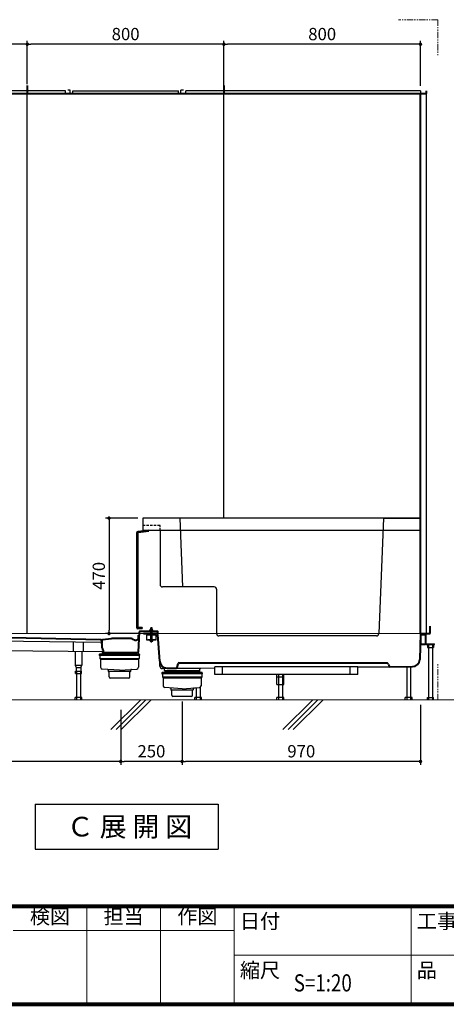
# Model space of a CAD drawing. Units: millimetres. Extents: x 97719 to 123159, y 106110 to 125150.
# Drawn here: x 118746 to 120482, y 106210 to 110220 of the extents above; entities that cross this region are included whole.
import ezdxf
from ezdxf.enums import TextEntityAlignment as Align

# ---------------------------------------------------------------- set-up
doc = ezdxf.new("R2010")
doc.units = ezdxf.units.MM
doc.header["$LTSCALE"] = 40
doc.header["$MEASUREMENT"] = 0
for name, pattern in [('CENTER2', [1.125, 0.75, -0.125, 0.125, -0.125]), ('DASHED2', [0.375, 0.25, -0.125]), ('PHANTOM2', [1.25, 0.625, -0.125, 0.125, -0.125, 0.125, -0.125])]:
    doc.linetypes.add(name, pattern=pattern)
doc.layers.get('DEFPOINTS').update_dxf_attribs({"color": 255})
for name, color, linetype in [('10', 7, 'Continuous'), ('CENTER', 1, 'CENTER2'), ('DIM', 1, 'Continuous'), ('HONTAI', 3, 'Continuous'), ('SUETSUKE', 7, 'Continuous'), ('TEXT', 7, 'Continuous'), ('TILE', 9, 'Continuous'), ('WAKU', 2, 'Continuous')]:
    doc.layers.add(name, color=color, linetype=linetype)
doc.styles.add('ROGO1', font='txt')
doc.styles.get("Standard").update_dxf_attribs({"font": 'SIMPLEX.shx', "bigfont": 'EXTFONT.shx'})
doc.styles.add('STYLE1', font='romans.shx', dxfattribs={"width": 0.7, "bigfont": 'extfont.shx'})
doc.dimstyles.new('ISO-20', dxfattribs={"dimscale": 20, "dimtxt": 2.5, "dimasz": 0.7, "dimexe": 0.7, "dimexo": 1, "dimgap": 0.5, "dimtad": 1, "dimdec": 0, "dimdsep": 46, "dimtxsty": 'STYLE1', "dimblk": 'DOT', "dimcen": 2.5, "dimclrt": 7, "dimadec": 0, "dimazin": 0, "dimtfac": 1, "dimtdec": 0, "dimtix": 1, "dimtmove": 2, "dimatfit": 3, "dimfxl": 1, "dimarcsym": 0})

# ---------------------------------------------------------------- blocks, each defined once
blk = doc.blocks.new('SUETUKE')
at = {"layer": 'SUETSUKE'}
for p, q in [((6278.78696, 0), (6158.78693, -120)), ((6299.99985, 0), (6179.99982, -120)), ((6321.21274, 0), (6201.21271, -120)), ((6978.78693, 0), (6858.78693, -120)), ((6999.99982, 0), (6879.99982, -120)), ((7021.21271, 0), (6901.21271, -120))]:
    blk.add_line(p, q, dxfattribs=at)
blk = doc.blocks.new('SUE')
at = {"layer": 'DIM'}
blk.add_blockref('SUETUKE', (0, 0), dxfattribs=at)
blk = doc.blocks.new('_Dot')
at = {"color": 0, "linetype": 'ByBlock', "lineweight": -2}
blk.add_line((-0.5, 0), (-1, 0), dxfattribs=at)
at = {"color": 0, "linetype": 'ByBlock', "const_width": 0.5}
blk.add_lwpolyline([(-0.25, 0, 1), (0.25, 0, 1)], format="xyb", close=True, dxfattribs=at)
blk = doc.blocks.new('*D327')
at = {"layer": 'DEFPOINTS', "color": 0, "lineweight": 18}
for p in [(119576.6, 110120), (119576.6, 109928.5), (120376.6, 109930)]:
    blk.add_point(p, dxfattribs=at)
at = {"layer": 'DIM', "color": 0, "lineweight": -2}
for p, q in [((119576.6, 109948.5), (119576.6, 110134)), ((120362.6, 110120), (119590.6, 110120)), ((120376.6, 109950), (120376.6, 110134))]:
    blk.add_line(p, q, dxfattribs=at)
at = {"layer": 'DIM', "color": 0, "lineweight": -2, "xscale": 14, "yscale": 14, "zscale": 14, "rotation": 180}
blk.add_blockref('_Dot', (119576.6, 110120), dxfattribs=at)
at = {"layer": 'DIM', "color": 0, "lineweight": -2, "xscale": 14, "yscale": 14, "zscale": 14}
blk.add_blockref('_Dot', (120376.6, 110120), dxfattribs=at)
at = {"layer": 'DIM', "color": 7, "lineweight": 18, "insert": (119976.6, 110155), "char_height": 50, "attachment_point": 5}
blk.add_mtext('800', dxfattribs=at)
blk = doc.blocks.new('*D328')
at = {"layer": 'DEFPOINTS', "color": 0, "lineweight": 18}
for p in [(118776.6, 110120), (118776.6, 109937), (119576.6, 109937)]:
    blk.add_point(p, dxfattribs=at)
at = {"layer": 'DIM', "color": 0, "lineweight": -2}
for p, q in [((118776.6, 109957), (118776.6, 110134)), ((119562.6, 110120), (118790.6, 110120)), ((119576.6, 109957), (119576.6, 110134))]:
    blk.add_line(p, q, dxfattribs=at)
at = {"layer": 'DIM', "color": 0, "lineweight": -2, "xscale": 14, "yscale": 14, "zscale": 14, "rotation": 180}
blk.add_blockref('_Dot', (118776.6, 110120), dxfattribs=at)
at = {"layer": 'DIM', "color": 0, "lineweight": -2, "xscale": 14, "yscale": 14, "zscale": 14}
blk.add_blockref('_Dot', (119576.6, 110120), dxfattribs=at)
at = {"layer": 'DIM', "color": 7, "lineweight": 18, "insert": (119176.6, 110155), "char_height": 50, "attachment_point": 5}
blk.add_mtext('800', dxfattribs=at)
blk = doc.blocks.new('*D329')
at = {"layer": 'DEFPOINTS', "color": 0, "lineweight": 18}
for p in [(117976.6, 110120), (117976.6, 109937), (118776.6, 109937)]:
    blk.add_point(p, dxfattribs=at)
at = {"layer": 'DIM', "color": 0, "lineweight": -2}
for p, q in [((117976.6, 109957), (117976.6, 110134)), ((118762.6, 110120), (117990.6, 110120)), ((118776.6, 109957), (118776.6, 110134))]:
    blk.add_line(p, q, dxfattribs=at)
at = {"layer": 'DIM', "color": 0, "lineweight": -2, "xscale": 14, "yscale": 14, "zscale": 14, "rotation": 180}
blk.add_blockref('_Dot', (117976.6, 110120), dxfattribs=at)
at = {"layer": 'DIM', "color": 0, "lineweight": -2, "xscale": 14, "yscale": 14, "zscale": 14}
blk.add_blockref('_Dot', (118776.6, 110120), dxfattribs=at)
at = {"layer": 'DIM', "color": 7, "lineweight": 18, "insert": (118376.6, 110155), "char_height": 50, "attachment_point": 5}
blk.add_mtext('800', dxfattribs=at)
blk = doc.blocks.new('*D330')
at = {"layer": 'DEFPOINTS', "color": 0, "lineweight": 18}
for p in [(119406.6, 107463), (120376.6, 107449), (119406.6, 107199)]:
    blk.add_point(p, dxfattribs=at)
at = {"layer": 'DIM', "color": 0, "lineweight": -2}
for p, q in [((119406.6, 107443), (119406.6, 107185)), ((120376.6, 107429), (120376.6, 107185)), ((120362.6, 107199), (119420.6, 107199))]:
    blk.add_line(p, q, dxfattribs=at)
at = {"layer": 'DIM', "color": 0, "lineweight": -2, "xscale": 14, "yscale": 14, "zscale": 14, "rotation": 180}
blk.add_blockref('_Dot', (119406.6, 107199), dxfattribs=at)
at = {"layer": 'DIM', "color": 0, "lineweight": -2, "xscale": 14, "yscale": 14, "zscale": 14}
blk.add_blockref('_Dot', (120376.6, 107199), dxfattribs=at)
at = {"layer": 'DIM', "color": 7, "lineweight": 18, "insert": (119891.6, 107234), "char_height": 50, "attachment_point": 5}
blk.add_mtext('970', dxfattribs=at)
blk = doc.blocks.new('*D331')
at = {"layer": 'DEFPOINTS', "color": 0, "lineweight": 18}
for p in [(119406.6, 107463), (119156.6, 107429), (119156.6, 107199)]:
    blk.add_point(p, dxfattribs=at)
at = {"layer": 'DIM', "color": 0, "lineweight": -2}
for p, q in [((119406.6, 107443), (119406.6, 107185)), ((119156.6, 107409), (119156.6, 107185)), ((119392.6, 107199), (119170.6, 107199))]:
    blk.add_line(p, q, dxfattribs=at)
at = {"layer": 'DIM', "color": 0, "lineweight": -2, "xscale": 14, "yscale": 14, "zscale": 14, "rotation": 180}
blk.add_blockref('_Dot', (119156.6, 107199), dxfattribs=at)
at = {"layer": 'DIM', "color": 0, "lineweight": -2, "xscale": 14, "yscale": 14, "zscale": 14}
blk.add_blockref('_Dot', (119406.6, 107199), dxfattribs=at)
at = {"layer": 'DIM', "color": 7, "lineweight": 18, "insert": (119281.6, 107234), "char_height": 50, "attachment_point": 5}
blk.add_mtext('250', dxfattribs=at)
blk = doc.blocks.new('*D332')
at = {"layer": 'DEFPOINTS', "color": 0, "lineweight": 18}
for p in [(117976.6, 107449), (119156.6, 107429), (117976.6, 107199)]:
    blk.add_point(p, dxfattribs=at)
at = {"layer": 'DIM', "color": 0, "lineweight": -2}
for p, q in [((117976.6, 107429), (117976.6, 107185)), ((119156.6, 107409), (119156.6, 107185)), ((119142.6, 107199), (117990.6, 107199))]:
    blk.add_line(p, q, dxfattribs=at)
at = {"layer": 'DIM', "color": 0, "lineweight": -2, "xscale": 14, "yscale": 14, "zscale": 14, "rotation": 180}
blk.add_blockref('_Dot', (117976.6, 107199), dxfattribs=at)
at = {"layer": 'DIM', "color": 0, "lineweight": -2, "xscale": 14, "yscale": 14, "zscale": 14}
blk.add_blockref('_Dot', (119156.6, 107199), dxfattribs=at)
at = {"layer": 'DIM', "color": 7, "lineweight": 18, "insert": (118566.6, 107234), "char_height": 50, "attachment_point": 5}
blk.add_mtext('1180', dxfattribs=at)
blk = doc.blocks.new('A$C0218412B')
at = {"color": 5, "lineweight": 40}
for p, q in [((0, 270), (0, 300)), ((2480, 270), (2480, 300)), ((0, 270), (40, 270)), ((16, 262.5), (37.2, 262.5)), ((16, 262.5), (16, 222.5)), ((37.2, 262.5), (37.2, 222.5)), ((1138.7, 244.5), (40, 270)), ((1141.5, 241.7), (1143.3, 212.9)), ((1144.4, 229.7), (1144.4, 241)), ((1181.1, 249), (1146.9, 244)), ((1258.5, 250.1), (1195.7, 250.1)), ((1266.2, 248.5), (1278.5, 243.4)), ((1292.3, 252.3), (1292.7, 262.8)), ((1293.1, 195.6), (1296.1, 276)), ((1341, 278.8), (1299.1, 278.8)), ((1342, 268.8), (1313.1, 268.8)), ((1366.6, 268.8), (1348, 268.8)), ((1369.6, 278.8), (1349, 278.8)), ((1371.6, 270.8), (1371.6, 276.8)), ((1378.8, 157.8), (1371.6, 264.4)), ((2440, 270), (2437.4, 164.1)), ((2440, 270), (2480, 270)), ((2460, 265), (2440, 265)), ((2440, 265), (2440, 225)), ((2460, 265), (2460, 225)), ((1145.3, 207.5), (1147.4, 203.6)), ((1148, 202), (1148.6, 195.6)), ((2460, 225), (2440, 225)), ((1409, 128.8), (1446, 129)), ((1450.4, 131.8), (1453.6, 147.2)), ((1458.1, 150), (2303.8, 150)), ((2310.4, 145.1), (2307.5, 148.3)), ((2313.7, 134.5), (2407.7, 135.1))]:
    blk.add_line(p, q, dxfattribs=at)
at = {"color": 3}
for p, q in [((1339, 280.3), (1339, 284.5)), ((1340.6, 285), (1349.4, 285)), ((1343, 293.8), (1342, 292.8)), ((1348, 292.8), (1342, 292.8)), ((1342, 285), (1342, 292.8)), ((1342.2, 280.3), (1342.2, 284.5)), ((1347, 293.8), (1343, 293.8)), ((1343, 285), (1343, 293.8)), ((1347, 285), (1347, 293.8)), ((1348, 292.8), (1347, 293.8)), ((1347.8, 280.3), (1347.8, 284.5)), ((1348, 285), (1348, 292.8)), ((1351, 280.3), (1351, 284.5)), ((42, 247), (42, 254)), ((42, 247), (1141.9, 235.5)), ((118, 202.5), (118, 246.2)), ((158, 205.8), (158, 245.8)), ((573, 201.9), (573, 241.5)), ((613, 201.5), (613, 241)), ((1342, 263.8), (1325, 263.8)), ((1325, 263.8), (1325, 243.8)), ((1325, 243.8), (1365, 243.8)), ((1360, 243.8), (1330, 243.8)), ((1337.5, 279.8), (1352.5, 279.8)), ((1337.5, 279.8), (1337.5, 278.8)), ((1337.5, 278.8), (1352.5, 278.8)), ((1339.3, 239.3), (1339.3, 243.8)), ((1339.3, 243.8), (1350.7, 243.8)), ((1340.6, 279.8), (1349.4, 279.8)), ((1342, 243.8), (1342, 278.8)), ((1342.1, 239.3), (1342.1, 243.8)), ((1343, 243.8), (1343, 278.8)), ((1347, 243.8), (1347, 278.8)), ((1347.9, 239.3), (1347.9, 243.8)), ((1348, 243.8), (1348, 278.8)), ((1365, 263.8), (1348, 263.8)), ((1350.7, 239.3), (1350.7, 243.8)), ((1352.5, 279.8), (1352.5, 278.8)), ((1365, 243.8), (1365, 263.8)), ((2462.3, 258.9), (2460, 258.9)), ((2462.3, 228.5), (2462.3, 258.9)), ((16, 222.5), (118, 222.5)), ((16, 222.5), (16, 202.5)), ((118, 202.5), (16, 202.5)), ((55.5, 202.5), (55.5, 189.5)), ((58, 222.5), (58, 202.5)), ((60, 202.5), (60, 0)), ((76, 202.5), (76, 0)), ((78, 222.5), (78, 202.5)), ((80.5, 202.5), (80.5, 189.5)), ((118, 206.2), (1148.5, 196.4)), ((124.4, 206), (124.4, 151)), ((151.6, 206), (151.6, 151)), ((579.4, 201.8), (579.4, 146.5)), ((606.6, 201.6), (606.6, 146.5)), ((1028, 197.6), (1028, 236.7)), ((1068, 197.2), (1068, 236.3)), ((1340, 238.8), (1339.3, 239.3)), ((1340, 238.8), (1350, 238.8)), ((1350, 238.8), (1350.7, 239.3)), ((2463, 227.8), (2496.7, 227.8)), ((2463, 225.5), (2496.7, 225.5)), ((2468, 225.5), (2468, 212.5)), ((2468, 212.5), (2493, 212.5)), ((2470.5, 227.8), (2470.5, 225.5)), ((2472.5, 225.5), (2472.5, 0)), ((2488.5, 225.5), (2488.5, 0)), ((2490.5, 227.8), (2490.5, 225.5)), ((2493, 225.5), (2493, 212.5)), ((2496.7, 225.5), (2496.7, 227.8)), ((80.5, 189.5), (55.5, 189.5)), ((1034.4, 197.5), (1034.4, 141.8)), ((1061.6, 197.3), (1061.6, 141.8)), ((1133, 185), (1133, 181.5)), ((1296, 186), (1134, 186)), ((1215, 180.5), (1134, 180.5)), ((1135, 180.5), (1135, 168)), ((1135, 168), (1215, 168)), ((1135, 168), (1138, 165)), ((1138, 165), (1215, 165)), ((1138, 165), (1138, 132.4)), ((1144, 193), (1144, 186)), ((1144, 193), (1286, 193)), ((1290.2, 192.9), (1151.6, 192.9)), ((1296, 180.5), (1215, 180.5)), ((1215, 168), (1295, 168)), ((1215, 165), (1292, 165)), ((1286, 193), (1286, 186)), ((1295, 168), (1292, 165)), ((1292, 165), (1292, 132.4)), ((1295, 180.5), (1295, 168)), ((1297, 185), (1297, 181.5)), ((124.4, 151), (151.6, 151)), ((124.4, 151), (128.5, 141)), ((125.5, 126), (150.5, 126)), ((125.5, 116), (125.5, 126)), ((128.5, 141), (147.5, 141)), ((128.5, 141), (128.5, 126)), ((130, 126), (130, 0)), ((146, 126), (146, 0)), ((147.5, 141), (151.6, 151)), ((147.5, 141), (147.5, 126)), ((150.5, 116), (150.5, 126)), ((579.4, 146.5), (606.6, 146.5)), ((579.4, 146.5), (583.5, 136.5)), ((580.5, 121.5), (605.5, 121.5)), ((580.5, 111.5), (580.5, 121.5)), ((583.5, 136.5), (602.5, 136.5)), ((583.5, 136.5), (583.5, 121.5)), ((585, 121.5), (585, 0)), ((601, 121.5), (601, 0)), ((602.5, 136.5), (606.6, 146.5)), ((602.5, 136.5), (602.5, 121.5)), ((605.5, 111.5), (605.5, 121.5)), ((1034.4, 141.8), (1061.6, 141.8)), ((1034.4, 141.8), (1038.5, 131.8)), ((1038.5, 131.8), (1057.5, 131.8)), ((1038.5, 131.8), (1038.5, 116.8)), ((1057.5, 131.8), (1061.6, 141.8)), ((1057.5, 131.8), (1057.5, 116.8)), ((1215, 120.2), (1144.5, 125.4)), ((1168.9, 120.8), (1168.9, 117)), ((1215, 120.2), (1285.5, 125.4)), ((1261.1, 117), (1261.1, 120.8)), ((1379.5, 136.7), (1378.8, 157.8)), ((1395.8, 127), (1389.5, 127)), ((1395.8, 127), (1389.5, 127)), ((1544.2, 127), (1395.8, 127)), ((1397.9, 119.9), (1397.8, 125.1)), ((1446, 129), (1603.5, 130.1)), ((1542.1, 119.9), (1542.2, 125.1)), ((1603.5, 102.9), (1603.5, 133.9)), ((2184.5, 133.9), (1603.5, 133.9)), ((1634.5, 102.9), (1634.5, 133.9)), ((2153.5, 102.9), (2153.5, 133.9)), ((2184.5, 133.9), (2313.7, 134.5)), ((2184.5, 102.9), (2184.5, 133.9)), ((2384, 135), (2384, 0)), ((2384, 135), (2384, 0)), ((2400, 135.1), (2400, 0)), ((2400, 135.1), (2400, 0)), ((125.5, 116), (150.5, 116)), ((580.5, 111.5), (605.5, 111.5)), ((1035.5, 116.8), (1060.5, 116.8)), ((1035.5, 106.8), (1035.5, 116.8)), ((1035.5, 106.8), (1060.5, 106.8)), ((1040, 116.8), (1040, 0)), ((1056, 116.8), (1056, 0)), ((1060.5, 106.8), (1060.5, 116.8)), ((1259.2, 115), (1170.7, 115)), ((1172.7, 94), (1172.7, 113)), ((1252.2, 88), (1177.7, 88)), ((1257.2, 94), (1257.2, 113)), ((1388, 110), (1388, 106.5)), ((1551, 111), (1389, 111)), ((1470, 105.5), (1389, 105.5)), ((1390, 105.5), (1390, 93)), ((1390, 93), (1470, 93)), ((1390, 93), (1393, 90)), ((1393, 90), (1470, 90)), ((1393, 90), (1393, 57.4)), ((1399, 118), (1399, 111)), ((1399, 118), (1541, 118)), ((1540.1, 118), (1399, 118)), ((1399, 118), (1399, 111)), ((1399.9, 118), (1514.5, 118)), ((1551, 105.5), (1470, 105.5)), ((1470, 93), (1550, 93)), ((1470, 90), (1547, 90)), ((1541, 118), (1541, 111)), ((1541, 118), (1541, 111)), ((1550, 93), (1547, 90)), ((1547, 90), (1547, 57.4)), ((1550, 105.5), (1550, 93)), ((1552, 110), (1552, 106.5)), ((2184.5, 102.9), (1603.5, 102.9)), ((1856.1, 62.9), (1856.1, 102.9)), ((1883.9, 92.9), (1856.1, 92.9)), ((1862, 102.9), (1862, 0)), ((1878, 102.9), (1878, 0)), ((1883.9, 62.9), (1883.9, 102.9)), ((1470, 45.2), (1399.5, 50.4)), ((1423.9, 45.8), (1423.9, 42)), ((1470, 45.2), (1540.5, 50.4)), ((1516.1, 42), (1516.1, 45.8)), ((1527, 49.4), (1527, 0)), ((1543, 50.6), (1543, 0)), ((1856.1, 62.9), (1883.9, 62.9)), ((55.5, 0), (55.5, 10)), ((80.5, 10), (55.5, 10)), ((80.5, 0), (80.5, 10)), ((151.9, 10), (124.1, 10)), ((124.1, 0), (124.1, 10)), ((151.9, 0), (151.9, 10)), ((606.9, 10), (579.1, 10)), ((579.1, 0), (579.1, 10)), ((606.9, 0), (606.9, 10)), ((1034.1, 0), (1034.1, 10)), ((1061.9, 10), (1034.1, 10)), ((1061.9, 0), (1061.9, 10)), ((1514.2, 40), (1425.7, 40)), ((1427.7, 19), (1427.7, 38)), ((1507.2, 13), (1432.7, 13)), ((1512.2, 19), (1512.2, 38)), ((1521.1, 0), (1521.1, 10)), ((1548.9, 10), (1521.1, 10)), ((1548.9, 0), (1548.9, 10)), ((1856.1, 0), (1856.1, 10)), ((1883.9, 10), (1856.1, 10)), ((1883.9, 0), (1883.9, 10)), ((2405.9, 10), (2378.1, 10)), ((2378.1, 0), (2378.1, 10)), ((2405.9, 10), (2378.1, 10)), ((2378.1, 0), (2378.1, 10)), ((2405.9, 0), (2405.9, 10)), ((2405.9, 0), (2405.9, 10)), ((2468, 0), (2468, 10)), ((2468, 10), (2493, 10)), ((2493, 0), (2493, 10))]:
    blk.add_line(p, q, dxfattribs=at)
for centre, radius, start, end in [((1340.6, 282.2), 2.81, 55.2894, 124.7106), ((1345, 277), 8.09, 69.7504, 110.2496), ((1349.4, 282.2), 2.81, 55.2894, 124.7106), ((1340.6, 282.6), 2.81, 235.2894, 304.7106), ((1345, 287.9), 8.09, 249.7504, 290.2496), ((1349.4, 282.6), 2.81, 235.2894, 304.7106), ((1339.3, 248.5), 9.68, 274.3029, 287.1996), ((1345, 248.5), 9.68, 252.8004, 287.1996), ((1350.7, 248.5), 9.68, 252.8004, 265.6972), ((2463, 228.5), 3, 180, 270), ((2463, 228.5), 0.7, 180, 270), ((1134, 185), 1, 90, 180), ((1134, 181.5), 1, 180, 270), ((1296, 185), 1, 0, 90), ((1296, 181.5), 1, 270, 0), ((1145, 132.4), 7, 180, 265.7612), ((1165.9, 120.8), 3, 0, 85.7599), ((1264.1, 120.8), 3, 94.2398, 180), ((1285, 132.4), 7, 274.2388, 0), ((1389.5, 137), 10, 182, 270), ((1395.8, 125), 2, 1.9999, 90), ((1544.2, 125), 2, 90, 178.0001), ((1170.9, 117), 2, 180, 270), ((1170.7, 113), 2, 0, 90), ((1178.7, 93.9), 5.94, 178.6923, 260.9188), ((1251.3, 93.9), 5.94, 279.0812, 1.3077), ((1259.2, 113), 2, 90, 180), ((1259.1, 117), 2, 270, 0), ((1389, 110), 1, 90, 180), ((1389, 106.5), 1, 180, 270), ((1399.9, 120), 2, 181.9999, 270), ((1540.1, 120), 2, 270, 358.0001), ((1551, 110), 1, 0, 90), ((1551, 106.5), 1, 270, 0), ((1400, 57.4), 7, 180, 265.7612), ((1420.9, 45.8), 3, 0, 85.7599), ((1425.9, 42), 2, 180, 270), ((1514.1, 42), 2, 270, 0), ((1519.1, 45.8), 3, 94.2398, 180), ((1540, 57.4), 7, 274.2388, 0), ((1425.7, 38), 2, 0, 90), ((1433.7, 18.9), 5.94, 178.6923, 260.9188), ((1506.3, 18.9), 5.94, 279.0812, 1.3077), ((1514.2, 38), 2, 90, 180)]:
    blk.add_arc(centre, radius, start, end, dxfattribs=at)
at = {"color": 5, "lineweight": 40}
for centre, radius, start, end in [((1138.5, 241.5), 3, 3.5356, 90), ((1147.4, 241), 3, 98.4034, 180), ((1195.7, 150.1), 100, 90, 98.4034), ((1258.5, 230.1), 20, 67.1219, 90), ((1282.3, 252.6), 10, 247.1219, 358), ((1366.6, 263.8), 5, 5.2901, 90), ((1369.6, 276.8), 2, 0, 90), ((1153.3, 213.6), 10, 183.7493, 217.5191), ((1145, 201.7), 3, 5.7106, 37.5191), ((1151.6, 195.9), 3, 185.7106, 270), ((1290.2, 195.9), 3, 270, 354.2894), ((2407.5, 165.1), 30, 270.3912, 358), ((1408.8, 158.8), 30, 182, 270.3806), ((1445.9, 134), 5, 270.3806, 333.4351), ((1458.1, 145), 5, 90, 153.4347), ((2303.8, 145), 5, 41.8768, 90), ((2346.2, 151.7), 36.4, 190.4796, 208.3422)]:
    blk.add_arc(centre, radius, start, end, dxfattribs=at)
at = {"layer": '10'}
for p in [(1337.5, 278.8), (1348, 278.8)]:
    blk.add_line(p, (1350, 278.8), dxfattribs=at)
at = {"layer": 'CENTER'}
blk.add_line((1345, 233.9), (1345, 295.3), dxfattribs=at)
at = {"layer": 'HONTAI', "lineweight": 18}
blk.add_line((2440, 270), (40, 270), dxfattribs=at)
blk = doc.blocks.new('*D388')
at = {"layer": 'DEFPOINTS', "color": 0, "lineweight": 18}
for p in [(119246.6, 108190), (119109, 107720), (119252.8, 107720)]:
    blk.add_point(p, dxfattribs=at)
at = {"layer": 'DIM', "color": 0, "lineweight": -2}
for p, q in [((119226.6, 108190), (119095, 108190)), ((119109, 108176), (119109, 107734)), ((119232.8, 107720), (119095, 107720))]:
    blk.add_line(p, q, dxfattribs=at)
at = {"layer": 'DIM', "color": 0, "lineweight": -2, "xscale": 14, "yscale": 14, "zscale": 14}
for p, rotation in [((119109, 108190), 90), ((119109, 107720), 270)]:
    blk.add_blockref('_Dot', p, dxfattribs=dict(at, rotation=rotation))
at = {"layer": 'DIM', "color": 7, "lineweight": 18, "insert": (119074, 107955), "char_height": 50, "attachment_point": 5, "rotation": 90}
blk.add_mtext('470', dxfattribs=at)
blk = doc.blocks.new('A$C5052792E')
at = {"color": 6}
for p, q in [((24.1, 480), (24.1, 430)), ((1154.1, 480), (24.1, 480)), ((1004.1, 480), (1154.1, 480)), ((1154.1, 480), (1154.1, 430)), ((1154.1, 430), (24.1, 430))]:
    blk.add_line(p, q, dxfattribs=at)
for p, q in [((174.1, 480), (186.1, 200)), ((1004.1, 480), (984.5, 9.6)), ((94.1, 430), (94.1, 210)), ((314.1, 200), (104.1, 200)), ((324.1, 190), (324.1, 10)), ((974.5, 0), (334.1, 0))]:
    blk.add_line(p, q)
at = {"color": 6, "lineweight": 40}
for p, q in [((0, 418.8), (0, 35.6)), ((49.1, 430), (4.8, 423.7)), ((21, 30), (4.8, 30.6))]:
    blk.add_line(p, q, dxfattribs=at)
for centre, start, end in [((5, 418.8), 92, 180), ((5, 35.6), 180, 268)]:
    blk.add_arc(centre, 5, start, end, dxfattribs=at)
for centre, start, end in [((104.1, 210), 180, 270), ((314.1, 190), 0, 90), ((334.1, 10), 180, 270), ((974.5, 10), 270, 357.7094)]:
    blk.add_arc(centre, 10, start, end)
at = {"layer": '10'}
for p, q in [((4, 418.8), (4, 35.5)), ((49.1, 425.6), (5, 419.7)), ((0, 141), (0, 72.6)), ((0, 63.7), (0, 35.6)), ((21, 34), (5, 34.6)), ((21, 34), (21, 30))]:
    blk.add_line(p, q, dxfattribs=at)
for centre, start, end in [((5, 418.8), 92, 180), ((5, 35.6), 180, 268)]:
    blk.add_arc(centre, 1, start, end, dxfattribs=at)
at = {"layer": 'TILE', "linetype": 'DASHED2'}
for p, q in [((94.1, 450), (24.1, 450)), ((94.1, 430), (94.1, 450))]:
    blk.add_line(p, q, dxfattribs=at)

msp = doc.modelspace()

# ---------------------------------------------------------------- linework, layer by layer
at = {"color": 1, "linetype": 'PHANTOM2', "lineweight": 18}
for p, q in [((120446.6, 110220), (120286.6, 110220)), ((120446.6, 110220), (120446.6, 110070)), ((120446.6, 107450), (120446.6, 107599))]:
    msp.add_line(p, q, dxfattribs=at)
at = {"color": 5, "lineweight": 40}
for p, q in [((117951.6, 109920), (120401.6, 109920)), ((118776.6, 109952), (118776.6, 109920)), ((118776.6, 109952), (118776.6, 109920)), ((119576.6, 109952), (119576.6, 109920)), ((120376.6, 107720), (120376.6, 109920)), ((120401.6, 109920), (120401.6, 109930)), ((120376.6, 107720), (120416.6, 107720)), ((120416.6, 107720), (120416.6, 107750))]:
    msp.add_line(p, q, dxfattribs=at)
at = {"color": 3}
for p, q in [((118931.6, 109930), (117976.6, 109930)), ((118776.6, 107720), (118776.6, 109920)), ((118931.6, 109920), (118931.6, 109930)), ((118951.6, 109933), (118941.6, 109933)), ((118951.6, 109920), (118951.6, 109933)), ((118961.6, 109920), (118961.6, 109930)), ((118961.6, 109930), (119391.6, 109930)), ((119391.6, 109920), (119391.6, 109930)), ((119411.6, 109933), (119401.6, 109933)), ((119401.6, 109920), (119401.6, 109933)), ((119421.6, 109920), (119421.6, 109930)), ((120376.6, 109930), (119421.6, 109930)), ((119576.6, 108190), (119576.6, 109920)), ((120376.6, 109930), (120376.6, 109920)), ((120401.6, 107720), (120401.6, 109920))]:
    msp.add_line(p, q, dxfattribs=at)
at = {"color": 5, "lineweight": 40}
msp.add_arc((119235.8, 107725.8), 3, 90, 178, dxfattribs=at)
at = {"layer": 'DEFPOINTS', "color": 9, "lineweight": 80}
msp.add_line((111898.7, 106609.9), (123058.7, 106609.9), dxfattribs=at)
at = {"layer": 'SUETSUKE', "color": 7, "lineweight": 18}
msp.add_line((112206.4, 107450), (122818.8, 107450), dxfattribs=at)
at = {"layer": 'TEXT'}
for p, q in [((118809, 107025.4), (119553.5, 107025.4)), ((118809, 107025.4), (118809, 106841.4)), ((119553.5, 107025.4), (119553.5, 106841.4)), ((118809, 106841.4), (119553.5, 106841.4))]:
    msp.add_line(p, q, dxfattribs=at)
at = {"layer": 'WAKU', "lineweight": 80}
for p, q in [((111898.7, 106609.9), (123058.7, 106609.9)), ((111898.7, 106209.9), (123058.7, 106209.9))]:
    msp.add_line(p, q, dxfattribs=at)
at = {"layer": 'WAKU', "lineweight": 20}
for p, q in [((119018.7, 106609.9), (119018.7, 106209.9)), ((119318.7, 106609.9), (119318.7, 106209.9)), ((119618.7, 106609.9), (119618.7, 106209.9)), ((120338.7, 106609.9), (120338.7, 106209.9)), ((118718.7, 106509.9), (119618.7, 106509.9)), ((119618.7, 106409.9), (122328.7, 106409.9))]:
    msp.add_line(p, q, dxfattribs=at)

# ---------------------------------------------------------------- block references
at = {"lineweight": 18}
for name, p in [('A$C5052792E', (119222.5, 107710)), ('A$C0218412B', (117936.6, 107450))]:
    msp.add_blockref(name, p, dxfattribs=at)
at = {"layer": 'SUETSUKE'}
msp.add_blockref('SUE', (112957.9, 107449), dxfattribs=at)

# ---------------------------------------------------------------- texts
at = {"layer": 'TEXT'}
msp.add_text('Ｃ 展 開 図', height=80, dxfattribs=at).set_placement((119192.4, 106933.4), align=Align.MIDDLE_CENTER)
at = {"layer": 'WAKU', "color": 7, "lineweight": 0, "style": 'ROGO1'}
for s, p in [('検図', (118868.7, 106559.9)), ('担当', (119168.7, 106559.9)), ('作図', (119468.7, 106559.9))]:
    msp.add_text(s, height=60, dxfattribs=at).set_placement(p, align=Align.MIDDLE)
for s, p in [('日付', (119641.6, 106518.7)), ('工事名', (120361.6, 106518.7)), ('縮尺', (119641.6, 106318.7)), ('品\u3000名', (120361.6, 106318.7))]:
    msp.add_text(s, height=60, dxfattribs=at).set_placement(p)
at = {"layer": 'WAKU', "color": 7, "width": 0.8}
msp.add_text('S=1:20', height=70, dxfattribs=at).set_placement((119860.8, 106262.2))

# ---------------------------------------------------------------- dimensions: what is measured, and where the dimension line sits
at = {"layer": 'DIM', "lineweight": 18}
for base, p1, p2, picture, middle in [((117976.6, 110120), (118776.6, 109937), (117976.6, 109937), '*D329', (118376.6, 110155)), ((118776.6, 110120), (119576.6, 109937), (118776.6, 109937), '*D328', (119176.6, 110155)), ((119576.6, 110120), (120376.6, 109930), (119576.6, 109928.5), '*D327', (119976.6, 110155)), ((117976.6, 107199), (119156.6, 107429), (117976.6, 107449), '*D332', (118566.6, 107234)), ((119156.6, 107199), (119406.6, 107463), (119156.6, 107429), '*D331', (119281.6, 107234)), ((119406.6, 107199), (120376.6, 107449), (119406.6, 107463), '*D330', (119891.6, 107234))]:
    dim = msp.add_linear_dim(base=base, p1=p1, p2=p2, angle=180, dimstyle='ISO-20', override={"dimtxt": 2.5}, dxfattribs=at)
    dim.commit()
    dim.dimension.update_dxf_attribs({"geometry": picture, "text_midpoint": middle})
dim = msp.add_linear_dim(base=(119109, 107720), p1=(119246.6, 108190), p2=(119252.8, 107720), angle=90, dimstyle='ISO-20', dxfattribs=at)
dim.commit()
dim.dimension.update_dxf_attribs({"geometry": '*D388', "text_midpoint": (119074, 107955)})

doc.saveas('drawing.dxf')
